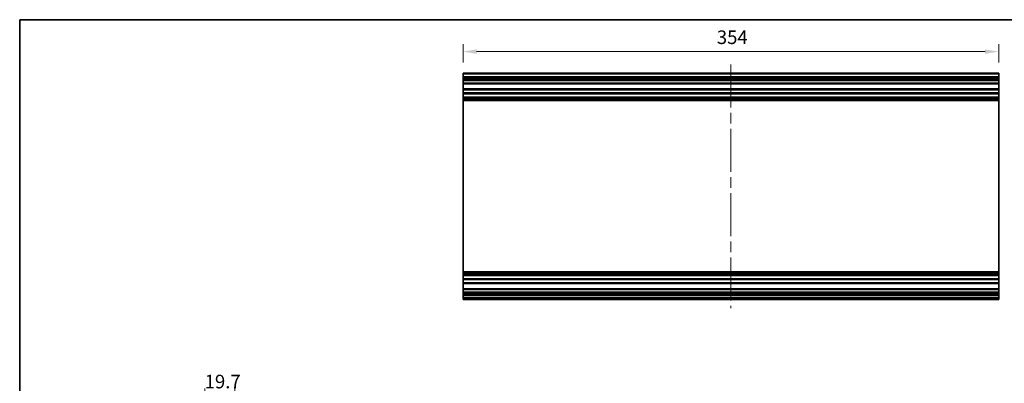
# Model space of a CAD drawing. Units: millimetres. Extents: x 72 to 10103, y 40 to 1726.
# Drawn here: x 6369 to 7019, y 502 to 743 of the extents above; entities that cross this region are included whole.
import ezdxf

# ---------------------------------------------------------------- set-up
doc = ezdxf.new("R2010")
doc.units = ezdxf.units.MM
doc.header["$LTSCALE"] = 5
doc.linetypes.add('CHAIN', pattern=[0.3543, 0.2362, -0.0295, 0.0591, -0.0295])
doc.layers.get('Defpoints').update_dxf_attribs({"lineweight": 25})
for name, color, linetype, lineweight in [('Border (ISO)', 7, 'Continuous', 35), ('Centerline (ISO)', 131, 'Continuous', 18), ('Dimension (ISO)', 7, 'Continuous', 18), ('Dimension (ISO) @ 1', 7, 'Continuous', 18), ('Visible (ISO)', 7, 'Continuous', 35), ('Visible Narrow (ISO)', 7, 'Continuous', 25)]:
    doc.layers.add(name, color=color, linetype=linetype, lineweight=lineweight)
doc.styles.add('Note Text (TK)', font='txt')
doc.dimstyles.new('Default - Method 1b (TK)', dxfattribs={"dimscale": 5, "dimtxt": 2.5, "dimasz": 2.5, "dimexe": 1, "dimexo": 1.5, "dimgap": 1, "dimtad": 1, "dimtoh": 1, "dimrnd": 1e-08, "dimdsep": 46, "dimtxsty": 'Note Text (TK)', "dimcen": 0.09, "dimdle": 5, "dimclrd": 100, "dimclre": 100, "dimclrt": 7, "dimadec": 1, "dimazin": 1, "dimtfac": 1, "dimtmove": 0, "dimatfit": 3, "dimfxl": 1, "dimtolj": 1, "dimlwd": -1, "dimlwe": -1, "dimarcsym": 0})

# ---------------------------------------------------------------- blocks, each defined once
blk = doc.blocks.new('図面枠 tk図枠')
at = {"layer": 'Border (ISO)'}
for q in [(405.5, 289), (14.5, 8)]:
    blk.add_line((14.5, 289), q, dxfattribs=at)
blk = doc.blocks.new('*D53')
at = {"layer": 'Defpoints', "color": 0}
for p in [(6510.6, 493.95), (6490.9, 400.5), (6510.6, 395.22)]:
    blk.add_point(p, dxfattribs=at)
at = {"layer": 'Dimension (ISO)', "color": 100}
for p, q in [((6490.9, 408), (6490.9, 498.95)), ((6510.6, 402.72), (6510.6, 498.95)), ((6481.9, 493.95), (6472.9, 493.95)), ((6519.6, 493.95), (6528.6, 493.95))]:
    blk.add_line(p, q, dxfattribs=at)
for points in [[(6481.9, 495.45), (6481.9, 492.45), (6490.9, 493.95)], [(6519.6, 495.45), (6519.6, 492.45), (6510.6, 493.95)]]:
    blk.add_solid(points, dxfattribs=at)
at = {"layer": 'Dimension (ISO)', "color": 7, "insert": (6490.71, 503.45), "char_height": 9, "attachment_point": 4, "style": 'Note Text (TK)'}
blk.add_mtext('\\A1;19.7', dxfattribs=at)
blk = doc.blocks.new('*D39')
at = {"layer": 'Defpoints', "color": 0}
for p in [(7015.48, 721.43), (6661.48, 706.65), (7015.48, 706.65)]:
    blk.add_point(p, dxfattribs=at)
at = {"layer": 'Dimension (ISO)', "color": 100}
for p, q in [((6661.48, 714.15), (6661.48, 726.43)), ((7015.48, 714.15), (7015.48, 726.43)), ((6670.48, 721.43), (7006.48, 721.43))]:
    blk.add_line(p, q, dxfattribs=at)
for points in [[(6670.48, 722.93), (6670.48, 719.93), (6661.48, 721.43)], [(7006.48, 722.93), (7006.48, 719.93), (7015.48, 721.43)]]:
    blk.add_solid(points, dxfattribs=at)
at = {"layer": 'Dimension (ISO)', "color": 7, "insert": (6829.2, 730.93), "char_height": 9, "attachment_point": 4, "style": 'Note Text (TK)'}
blk.add_mtext('\\A1;354', dxfattribs=at)

msp = doc.modelspace()

# ---------------------------------------------------------------- linework, layer by layer
at = {"layer": 'Centerline (ISO)', "linetype": 'CHAIN', "ltscale": 23.990969}
msp.add_line((6838.4821, 712.9041), (6838.4821, 552.0041), dxfattribs=at)
at = {"layer": 'Visible (ISO)'}
for p, q in [((6661.4821, 706.6541), (6661.4821, 707.1541)), ((7015.4821, 707.1541), (6661.4821, 707.1541)), ((6661.4821, 706.6541), (6661.4821, 704.6541)), ((6661.4821, 704.1541), (6661.4821, 704.6541)), ((7015.4821, 704.6541), (6661.4821, 704.6541)), ((6661.4821, 704.1541), (6661.4821, 703.1541)), ((6661.4821, 702.6541), (6661.4821, 703.1541)), ((7015.4821, 707.1541), (7015.4821, 706.6541)), ((7015.4821, 704.6541), (7015.4821, 706.6541)), ((7015.4821, 704.6541), (7015.4821, 704.1541)), ((7015.4821, 703.1541), (7015.4821, 704.1541)), ((7015.4821, 703.1541), (7015.4821, 702.6541)), ((6661.4821, 702.3041), (6661.4821, 702.6541)), ((6661.4821, 702.6541), (7015.4821, 702.6541)), ((6661.4821, 702.3041), (6661.4821, 700.6541)), ((6661.4821, 700.1541), (6661.4821, 700.6541)), ((6661.4821, 700.1541), (7015.4821, 700.1541)), ((6661.4821, 700.1541), (6661.4821, 696.7541)), ((6661.4821, 696.2541), (6661.4821, 696.7541)), ((7015.4821, 696.7541), (6661.4821, 696.7541)), ((6661.4821, 696.2541), (6661.4821, 694.1268)), ((7015.4821, 702.6541), (7015.4821, 702.3041)), ((7015.4821, 700.6541), (7015.4821, 702.3041)), ((7015.4821, 700.6541), (7015.4821, 700.1541)), ((7015.4821, 696.7541), (7015.4821, 700.1541)), ((7015.4821, 696.7541), (7015.4821, 696.2541)), ((7015.4821, 694.1268), (7015.4821, 696.2541)), ((7015.4821, 694.1268), (6661.4821, 694.1268)), ((6661.4821, 693.5838), (6661.4821, 694.1268)), ((6661.4821, 693.5838), (6661.4821, 691.3243)), ((7015.4821, 693.5838), (6661.4821, 693.5838)), ((6661.4821, 690.7814), (6661.4821, 691.3243)), ((7015.4821, 691.3243), (6661.4821, 691.3243)), ((7015.4821, 690.7814), (6661.4821, 690.7814)), ((6661.4821, 690.7814), (6661.4821, 690.2673)), ((7015.4821, 690.2673), (6661.4821, 690.2673)), ((6661.4821, 689.9306), (6661.4821, 690.2673)), ((6661.4821, 689.0541), (6661.4821, 689.9306)), ((7015.4821, 694.1268), (7015.4821, 693.5838)), ((7015.4821, 691.3243), (7015.4821, 693.5838)), ((7015.4821, 691.3243), (7015.4821, 690.7814)), ((7015.4821, 690.2673), (7015.4821, 690.7814)), ((7015.4821, 690.2673), (7015.4821, 689.9306)), ((7015.4821, 689.9306), (7015.4821, 689.0541)), ((6661.4821, 689.0541), (6661.4821, 575.8541)), ((7015.4821, 689.0541), (6661.4821, 689.0541)), ((7015.4821, 575.8541), (7015.4821, 689.0541)), ((6661.4821, 574.9776), (6661.4821, 575.8541)), ((7015.4821, 575.8541), (6661.4821, 575.8541)), ((6661.4821, 574.6409), (6661.4821, 574.9776)), ((7015.4821, 574.6409), (6661.4821, 574.6409)), ((6661.4821, 574.6409), (6661.4821, 574.1268)), ((7015.4821, 574.1268), (6661.4821, 574.1268)), ((6661.4821, 573.5838), (6661.4821, 574.1268)), ((6661.4821, 573.5838), (6661.4821, 571.3243)), ((7015.4821, 573.5838), (6661.4821, 573.5838)), ((7015.4821, 575.8541), (7015.4821, 574.9776)), ((7015.4821, 574.9776), (7015.4821, 574.6409)), ((7015.4821, 574.1268), (7015.4821, 574.6409)), ((7015.4821, 574.1268), (7015.4821, 573.5838)), ((7015.4821, 571.3243), (7015.4821, 573.5838)), ((6661.4821, 570.7814), (6661.4821, 571.3243)), ((7015.4821, 571.3243), (6661.4821, 571.3243)), ((7015.4821, 570.7814), (6661.4821, 570.7814)), ((6661.4821, 570.7814), (6661.4821, 568.6541)), ((6661.4821, 568.1541), (6661.4821, 568.6541)), ((6661.4821, 568.1541), (7015.4821, 568.1541)), ((6661.4821, 568.1541), (6661.4821, 564.7541)), ((7015.4821, 571.3243), (7015.4821, 570.7814)), ((7015.4821, 568.6541), (7015.4821, 570.7814)), ((7015.4821, 568.6541), (7015.4821, 568.1541)), ((7015.4821, 564.7541), (7015.4821, 568.1541)), ((6661.4821, 564.2541), (6661.4821, 564.7541)), ((7015.4821, 564.7541), (6661.4821, 564.7541)), ((6661.4821, 564.2541), (6661.4821, 562.6041)), ((6661.4821, 562.1041), (6661.4821, 562.6041)), ((6661.4821, 562.1041), (7015.4821, 562.1041)), ((6661.4821, 562.1041), (6661.4821, 561.8041)), ((6661.4821, 561.3041), (6661.4821, 561.8041)), ((7015.4821, 561.8041), (6661.4821, 561.8041)), ((6661.4821, 561.3041), (6661.4821, 561.1041)), ((6661.4821, 560.6041), (6661.4821, 561.1041)), ((6661.4821, 560.6041), (7015.4821, 560.6041)), ((6661.4821, 560.6041), (6661.4821, 558.9541)), ((7015.4821, 564.7541), (7015.4821, 564.2541)), ((7015.4821, 562.6041), (7015.4821, 564.2541)), ((7015.4821, 562.6041), (7015.4821, 562.1041)), ((7015.4821, 561.8041), (7015.4821, 562.1041)), ((7015.4821, 561.8041), (7015.4821, 561.3041)), ((7015.4821, 561.1041), (7015.4821, 561.3041)), ((7015.4821, 561.1041), (7015.4821, 560.6041)), ((7015.4821, 558.9541), (7015.4821, 560.6041)), ((6661.4821, 558.4541), (6661.4821, 558.9541)), ((7015.4821, 558.9541), (6661.4821, 558.9541)), ((6661.4821, 558.4541), (6661.4821, 558.2541)), ((6661.4821, 557.7541), (6661.4821, 558.2541)), ((6661.4821, 557.7541), (7015.4821, 557.7541)), ((7015.4821, 558.9541), (7015.4821, 558.4541)), ((7015.4821, 558.2541), (7015.4821, 558.4541)), ((7015.4821, 558.2541), (7015.4821, 557.7541))]:
    msp.add_line(p, q, dxfattribs=at)
at = {"layer": 'Visible Narrow (ISO)'}
for p, q in [((6661.4821, 706.6541), (7015.4821, 706.6541)), ((6661.4821, 704.1541), (7015.4821, 704.1541)), ((7015.4821, 703.1541), (6661.4821, 703.1541)), ((6661.4821, 702.3041), (7015.4821, 702.3041)), ((7015.4821, 700.6541), (6661.4821, 700.6541)), ((6661.4821, 696.2541), (7015.4821, 696.2541)), ((7015.4821, 689.9306), (6661.4821, 689.9306)), ((7015.4821, 574.9776), (6661.4821, 574.9776)), ((7015.4821, 568.6541), (6661.4821, 568.6541)), ((6661.4821, 564.2541), (7015.4821, 564.2541)), ((7015.4821, 562.6041), (6661.4821, 562.6041)), ((6661.4821, 561.3041), (7015.4821, 561.3041)), ((7015.4821, 561.1041), (6661.4821, 561.1041)), ((6661.4821, 558.4541), (7015.4821, 558.4541)), ((7015.4821, 558.2541), (6661.4821, 558.2541))]:
    msp.add_line(p, q, dxfattribs=at)

# ---------------------------------------------------------------- block references
at = {"xscale": 2.5, "yscale": 2.5, "zscale": 2.5}
msp.add_blockref('図面枠 tk図枠', (6332.25, 20), dxfattribs=at)

# ---------------------------------------------------------------- dimensions: what is measured, and where the dimension line sits
at = {"layer": 'Dimension (ISO) @ 1', "color": 100}
for base, p1, p2, override, picture, middle in [((7015.4821, 721.4261), (6661.4821, 706.6541), (7015.4821, 706.6541), {"dimscale": 1, "dimtxt": 9, "dimasz": 9, "dimexe": 5, "dimexo": 7.5, "dimgap": 5, "dimtoh": 0, "dimdec": 2, "dimcen": 0.45, "dimtp": 0, "dimtm": 0, "dimtdec": 2, "dimtix": 0, "dimtofl": 0, "dimtmove": 0, "dimatfit": 1}, '*D39', (6838.4821, 721.4261)), ((6510.6045, 493.9508), (6490.9045, 400.5027), (6510.6045, 395.2243), {"dimscale": 1, "dimtxt": 9, "dimasz": 9, "dimexe": 5, "dimexo": 7.5, "dimgap": 5, "dimtoh": 0, "dimcen": 0.45, "dimtix": 0, "dimtofl": 0, "dimtmove": 0, "dimatfit": 1}, '*D53', (6500.7545, 493.9508))]:
    dim = msp.add_linear_dim(base=base, p1=p1, p2=p2, angle=180, dimstyle='Default - Method 1b (TK)', override=override, dxfattribs=at)
    dim.commit()
    dim.dimension.update_dxf_attribs({"geometry": picture, "text_midpoint": middle, "dimtype": 128})

doc.saveas('drawing.dxf')
